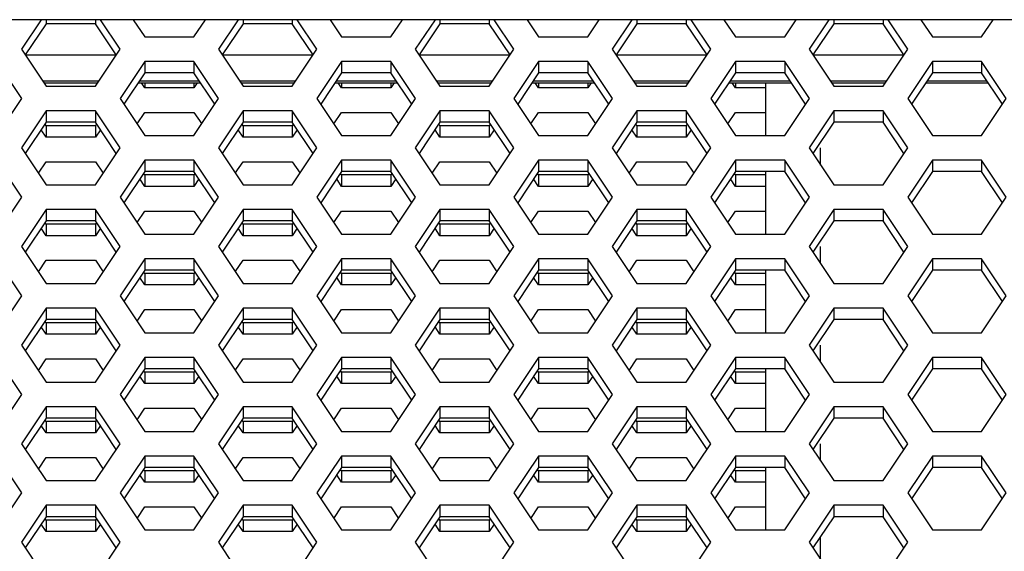
# Model space of a CAD drawing. Units: millimetres. Extents: x 5648 to 7605, y 468 to 1801.
# Drawn here: x 6709 to 6744, y 1368 to 1386 of the extents above; entities that cross this region are included whole.
import ezdxf

# ---------------------------------------------------------------- set-up
doc = ezdxf.new("R2010")
doc.units = ezdxf.units.MM
doc.header["$LTSCALE"] = 16.335
doc.layers.get('0').update_dxf_attribs({"linetype": 'CONTINUOUS'})

msp = doc.modelspace()

# ---------------------------------------------------------------- linework, layer by layer
at = {"color": 7, "linetype": 'Continuous'}
for p, q in [((6772.397, 1386.461), (6569.097, 1386.461)), ((6709.937, 1386.461), (6709.245, 1385.423)), ((6710.111, 1386.461), (6710.111, 1386.322)), ((6711.843, 1386.461), (6711.843, 1386.322)), ((6712.709, 1385.423), (6712.017, 1386.461)), ((6713.172, 1386.461), (6713.575, 1385.856)), ((6715.307, 1385.856), (6715.711, 1386.461)), ((6716.857, 1386.461), (6716.165, 1385.423)), ((6717.031, 1386.461), (6717.031, 1386.322)), ((6718.763, 1386.461), (6718.763, 1386.322)), ((6719.629, 1385.423), (6718.937, 1386.461)), ((6720.092, 1386.461), (6720.495, 1385.856)), ((6722.227, 1385.856), (6722.631, 1386.461)), ((6723.777, 1386.461), (6723.085, 1385.423)), ((6723.951, 1386.461), (6723.951, 1386.322)), ((6725.683, 1386.461), (6725.683, 1386.322)), ((6726.549, 1385.423), (6725.857, 1386.461)), ((6727.012, 1386.461), (6727.415, 1385.856)), ((6729.147, 1385.856), (6729.551, 1386.461)), ((6730.697, 1386.461), (6730.005, 1385.423)), ((6730.871, 1386.461), (6730.871, 1386.322)), ((6732.603, 1386.461), (6732.603, 1386.322)), ((6733.469, 1385.423), (6732.777, 1386.461)), ((6733.932, 1386.461), (6734.335, 1385.856)), ((6736.067, 1385.856), (6736.471, 1386.461)), ((6737.617, 1386.461), (6736.925, 1385.423)), ((6737.791, 1386.461), (6737.791, 1386.322)), ((6739.523, 1386.461), (6739.523, 1386.322)), ((6740.389, 1385.423), (6739.697, 1386.461)), ((6740.852, 1386.461), (6741.255, 1385.856)), ((6742.987, 1385.856), (6743.391, 1386.461)), ((6710.111, 1386.322), (6709.379, 1385.223)), ((6711.843, 1386.322), (6710.111, 1386.322)), ((6712.576, 1385.223), (6711.843, 1386.322)), ((6717.031, 1386.322), (6716.299, 1385.223)), ((6718.763, 1386.322), (6717.031, 1386.322)), ((6719.496, 1385.223), (6718.763, 1386.322)), ((6723.951, 1386.322), (6723.219, 1385.223)), ((6725.683, 1386.322), (6723.951, 1386.322)), ((6726.416, 1385.223), (6725.683, 1386.322)), ((6730.871, 1386.322), (6730.139, 1385.223)), ((6732.603, 1386.322), (6730.871, 1386.322)), ((6733.336, 1385.223), (6732.603, 1386.322)), ((6737.791, 1386.322), (6737.059, 1385.223)), ((6739.523, 1386.322), (6737.791, 1386.322)), ((6740.256, 1385.223), (6739.523, 1386.322)), ((6713.575, 1385.856), (6715.307, 1385.856)), ((6720.495, 1385.856), (6722.227, 1385.856)), ((6727.415, 1385.856), (6729.147, 1385.856)), ((6734.335, 1385.856), (6736.067, 1385.856)), ((6741.255, 1385.856), (6742.987, 1385.856)), ((6709.245, 1385.423), (6710.111, 1384.124)), ((6711.843, 1384.124), (6712.709, 1385.423)), ((6716.165, 1385.423), (6717.031, 1384.124)), ((6718.763, 1384.124), (6719.629, 1385.423)), ((6723.085, 1385.423), (6723.951, 1384.124)), ((6725.683, 1384.124), (6726.549, 1385.423)), ((6730.005, 1385.423), (6730.871, 1384.124)), ((6732.603, 1384.124), (6733.469, 1385.423)), ((6736.925, 1385.423), (6737.791, 1384.124)), ((6739.523, 1384.124), (6740.389, 1385.423)), ((6712.568, 1385.211), (6709.386, 1385.211)), ((6719.488, 1385.211), (6716.306, 1385.211)), ((6726.408, 1385.211), (6723.226, 1385.211)), ((6733.328, 1385.211), (6730.146, 1385.211)), ((6740.248, 1385.211), (6737.066, 1385.211)), ((6709.253, 1383.691), (6708.387, 1384.99)), ((6713.575, 1384.99), (6712.709, 1383.691)), ((6715.307, 1384.99), (6713.575, 1384.99)), ((6713.575, 1384.99), (6713.575, 1384.59)), ((6715.307, 1384.99), (6715.307, 1384.59)), ((6716.173, 1383.691), (6715.307, 1384.99)), ((6720.495, 1384.99), (6719.629, 1383.691)), ((6722.227, 1384.99), (6720.495, 1384.99)), ((6720.495, 1384.99), (6720.495, 1384.59)), ((6722.227, 1384.99), (6722.227, 1384.59)), ((6723.093, 1383.691), (6722.227, 1384.99)), ((6727.415, 1384.99), (6726.549, 1383.691)), ((6729.147, 1384.99), (6727.415, 1384.99)), ((6727.415, 1384.99), (6727.415, 1384.59)), ((6729.147, 1384.99), (6729.147, 1384.59)), ((6730.013, 1383.691), (6729.147, 1384.99)), ((6734.335, 1384.99), (6733.469, 1383.691)), ((6736.067, 1384.99), (6734.335, 1384.99)), ((6734.335, 1384.99), (6734.335, 1384.59)), ((6736.067, 1384.99), (6736.067, 1384.59)), ((6736.933, 1383.691), (6736.067, 1384.99)), ((6741.255, 1384.99), (6740.389, 1383.691)), ((6742.987, 1384.99), (6741.255, 1384.99)), ((6741.255, 1384.99), (6741.255, 1384.59)), ((6742.987, 1384.99), (6742.987, 1384.59)), ((6743.853, 1383.691), (6742.987, 1384.99)), ((6713.575, 1384.59), (6712.843, 1383.491)), ((6715.307, 1384.59), (6713.575, 1384.59)), ((6716.04, 1383.491), (6715.307, 1384.59)), ((6720.495, 1384.59), (6719.763, 1383.491)), ((6722.227, 1384.59), (6720.495, 1384.59)), ((6722.96, 1383.491), (6722.227, 1384.59)), ((6727.415, 1384.59), (6726.683, 1383.491)), ((6729.147, 1384.59), (6727.415, 1384.59)), ((6729.88, 1383.491), (6729.147, 1384.59)), ((6734.335, 1384.59), (6733.603, 1383.491)), ((6736.067, 1384.59), (6734.335, 1384.59)), ((6736.8, 1383.491), (6736.067, 1384.59)), ((6741.255, 1384.59), (6740.523, 1383.491)), ((6742.987, 1384.59), (6741.255, 1384.59)), ((6743.72, 1383.491), (6742.987, 1384.59)), ((6709.986, 1384.311), (6711.968, 1384.311)), ((6710.031, 1384.244), (6711.924, 1384.244)), ((6710.111, 1384.124), (6711.843, 1384.124)), ((6713.345, 1384.244), (6715.538, 1384.244)), ((6713.39, 1384.311), (6715.493, 1384.311)), ((6713.575, 1384.071), (6713.459, 1384.244)), ((6713.575, 1384.244), (6713.575, 1384.071)), ((6715.307, 1384.071), (6713.575, 1384.071)), ((6715.423, 1384.244), (6715.307, 1384.071)), ((6715.307, 1384.244), (6715.307, 1384.071)), ((6716.906, 1384.311), (6718.888, 1384.311)), ((6716.951, 1384.244), (6718.844, 1384.244)), ((6717.031, 1384.124), (6718.763, 1384.124)), ((6720.265, 1384.244), (6722.458, 1384.244)), ((6720.31, 1384.311), (6722.413, 1384.311)), ((6720.495, 1384.071), (6720.379, 1384.244)), ((6720.495, 1384.244), (6720.495, 1384.071)), ((6722.227, 1384.071), (6720.495, 1384.071)), ((6722.343, 1384.244), (6722.227, 1384.071)), ((6722.227, 1384.244), (6722.227, 1384.071)), ((6723.826, 1384.311), (6725.808, 1384.311)), ((6723.871, 1384.244), (6725.764, 1384.244)), ((6723.951, 1384.124), (6725.683, 1384.124)), ((6727.185, 1384.244), (6729.378, 1384.244)), ((6727.23, 1384.311), (6729.333, 1384.311)), ((6727.415, 1384.071), (6727.299, 1384.244)), ((6727.415, 1384.244), (6727.415, 1384.071)), ((6729.147, 1384.071), (6727.415, 1384.071)), ((6729.263, 1384.244), (6729.147, 1384.071)), ((6729.147, 1384.244), (6729.147, 1384.071)), ((6730.746, 1384.311), (6732.728, 1384.311)), ((6730.791, 1384.244), (6732.684, 1384.244)), ((6730.871, 1384.124), (6732.603, 1384.124)), ((6734.105, 1384.244), (6736.298, 1384.244)), ((6734.15, 1384.311), (6736.253, 1384.311)), ((6734.335, 1384.071), (6734.219, 1384.244)), ((6734.335, 1384.244), (6734.335, 1384.071)), ((6735.397, 1384.071), (6734.335, 1384.071)), ((6735.397, 1382.392), (6735.397, 1384.244)), ((6737.666, 1384.311), (6739.648, 1384.311)), ((6737.711, 1384.244), (6739.604, 1384.244)), ((6737.791, 1384.124), (6739.523, 1384.124)), ((6741.025, 1384.244), (6743.218, 1384.244)), ((6741.07, 1384.311), (6743.173, 1384.311)), ((6708.387, 1382.392), (6709.253, 1383.691)), ((6712.709, 1383.691), (6713.575, 1382.392)), ((6715.307, 1382.392), (6716.173, 1383.691)), ((6719.629, 1383.691), (6720.495, 1382.392)), ((6722.227, 1382.392), (6723.093, 1383.691)), ((6726.549, 1383.691), (6727.415, 1382.392)), ((6729.147, 1382.392), (6730.013, 1383.691)), ((6733.469, 1383.691), (6734.335, 1382.392)), ((6736.067, 1382.392), (6736.933, 1383.691)), ((6740.389, 1383.691), (6741.255, 1382.392)), ((6742.987, 1382.392), (6743.853, 1383.691)), ((6710.111, 1383.258), (6709.245, 1381.959)), ((6711.843, 1383.258), (6710.111, 1383.258)), ((6710.111, 1383.258), (6710.111, 1382.858)), ((6711.843, 1383.258), (6711.843, 1382.858)), ((6712.709, 1381.959), (6711.843, 1383.258)), ((6713.305, 1382.798), (6713.575, 1383.205)), ((6713.575, 1383.205), (6715.307, 1383.205)), ((6715.307, 1383.205), (6715.578, 1382.798)), ((6717.031, 1383.258), (6716.165, 1381.959)), ((6718.763, 1383.258), (6717.031, 1383.258)), ((6717.031, 1383.258), (6717.031, 1382.858)), ((6718.763, 1383.258), (6718.763, 1382.858)), ((6719.629, 1381.959), (6718.763, 1383.258)), ((6720.225, 1382.798), (6720.495, 1383.205)), ((6720.495, 1383.205), (6722.227, 1383.205)), ((6722.227, 1383.205), (6722.498, 1382.798)), ((6723.951, 1383.258), (6723.085, 1381.959)), ((6725.683, 1383.258), (6723.951, 1383.258)), ((6723.951, 1383.258), (6723.951, 1382.858)), ((6725.683, 1383.258), (6725.683, 1382.858)), ((6726.549, 1381.959), (6725.683, 1383.258)), ((6727.145, 1382.798), (6727.415, 1383.205)), ((6727.415, 1383.205), (6729.147, 1383.205)), ((6729.147, 1383.205), (6729.418, 1382.798)), ((6730.871, 1383.258), (6730.005, 1381.959)), ((6732.603, 1383.258), (6730.871, 1383.258)), ((6730.871, 1383.258), (6730.871, 1382.858)), ((6732.603, 1383.258), (6732.603, 1382.858)), ((6733.469, 1381.959), (6732.603, 1383.258)), ((6734.065, 1382.798), (6734.335, 1383.205)), ((6734.335, 1383.205), (6735.397, 1383.205)), ((6737.791, 1383.258), (6736.925, 1381.959)), ((6739.523, 1383.258), (6737.791, 1383.258)), ((6737.791, 1383.258), (6737.791, 1382.858)), ((6739.523, 1383.258), (6739.523, 1382.858)), ((6740.389, 1381.959), (6739.523, 1383.258)), ((6710.111, 1382.858), (6709.379, 1381.759)), ((6710.111, 1382.738), (6710.071, 1382.798)), ((6711.843, 1382.858), (6710.111, 1382.858)), ((6711.843, 1382.738), (6710.111, 1382.738)), ((6710.111, 1382.738), (6710.111, 1382.338)), ((6712.576, 1381.759), (6711.843, 1382.858)), ((6711.883, 1382.798), (6711.843, 1382.738)), ((6711.843, 1382.738), (6711.843, 1382.338)), ((6717.031, 1382.858), (6716.299, 1381.759)), ((6717.031, 1382.738), (6716.991, 1382.798)), ((6718.763, 1382.858), (6717.031, 1382.858)), ((6718.763, 1382.738), (6717.031, 1382.738)), ((6717.031, 1382.738), (6717.031, 1382.338)), ((6719.496, 1381.759), (6718.763, 1382.858)), ((6718.803, 1382.798), (6718.763, 1382.738)), ((6718.763, 1382.738), (6718.763, 1382.338)), ((6723.951, 1382.858), (6723.219, 1381.759)), ((6723.951, 1382.738), (6723.911, 1382.798)), ((6725.683, 1382.858), (6723.951, 1382.858)), ((6725.683, 1382.738), (6723.951, 1382.738)), ((6723.951, 1382.738), (6723.951, 1382.338)), ((6726.416, 1381.759), (6725.683, 1382.858)), ((6725.723, 1382.798), (6725.683, 1382.738)), ((6725.683, 1382.738), (6725.683, 1382.338)), ((6730.871, 1382.858), (6730.139, 1381.759)), ((6730.871, 1382.738), (6730.831, 1382.798)), ((6732.603, 1382.858), (6730.871, 1382.858)), ((6732.603, 1382.738), (6730.871, 1382.738)), ((6730.871, 1382.738), (6730.871, 1382.338)), ((6733.336, 1381.759), (6732.603, 1382.858)), ((6732.643, 1382.798), (6732.603, 1382.738)), ((6732.603, 1382.738), (6732.603, 1382.338)), ((6737.791, 1382.858), (6737.059, 1381.759)), ((6739.523, 1382.858), (6737.791, 1382.858)), ((6740.256, 1381.759), (6739.523, 1382.858)), ((6710.111, 1382.338), (6709.938, 1382.598)), ((6711.843, 1382.338), (6710.111, 1382.338)), ((6712.017, 1382.598), (6711.843, 1382.338)), ((6713.575, 1382.392), (6715.307, 1382.392)), ((6717.031, 1382.338), (6716.858, 1382.598)), ((6718.763, 1382.338), (6717.031, 1382.338)), ((6718.937, 1382.598), (6718.763, 1382.338)), ((6720.495, 1382.392), (6722.227, 1382.392)), ((6723.951, 1382.338), (6723.778, 1382.598)), ((6725.683, 1382.338), (6723.951, 1382.338)), ((6725.857, 1382.598), (6725.683, 1382.338)), ((6727.415, 1382.392), (6729.147, 1382.392)), ((6730.871, 1382.338), (6730.698, 1382.598)), ((6732.603, 1382.338), (6730.871, 1382.338)), ((6732.777, 1382.598), (6732.603, 1382.338)), ((6734.335, 1382.392), (6736.067, 1382.392)), ((6741.255, 1382.392), (6742.987, 1382.392)), ((6709.245, 1381.959), (6710.111, 1380.66)), ((6711.843, 1380.66), (6712.709, 1381.959)), ((6716.165, 1381.959), (6717.031, 1380.66)), ((6718.763, 1380.66), (6719.629, 1381.959)), ((6723.085, 1381.959), (6723.951, 1380.66)), ((6725.683, 1380.66), (6726.549, 1381.959)), ((6730.005, 1381.959), (6730.871, 1380.66)), ((6732.603, 1380.66), (6733.469, 1381.959)), ((6736.925, 1381.959), (6737.791, 1380.66)), ((6737.328, 1381.356), (6737.328, 1381.959)), ((6739.523, 1380.66), (6740.389, 1381.959)), ((6709.253, 1380.227), (6708.387, 1381.526)), ((6709.84, 1381.066), (6710.111, 1381.472)), ((6710.111, 1381.472), (6711.843, 1381.472)), ((6711.843, 1381.472), (6712.114, 1381.066)), ((6713.575, 1381.526), (6712.709, 1380.227)), ((6715.307, 1381.526), (6713.575, 1381.526)), ((6713.575, 1381.526), (6713.575, 1381.126)), ((6715.307, 1381.526), (6715.307, 1381.126)), ((6716.173, 1380.227), (6715.307, 1381.526)), ((6716.76, 1381.066), (6717.031, 1381.472)), ((6717.031, 1381.472), (6718.763, 1381.472)), ((6718.763, 1381.472), (6719.034, 1381.066)), ((6720.495, 1381.526), (6719.629, 1380.227)), ((6722.227, 1381.526), (6720.495, 1381.526)), ((6720.495, 1381.526), (6720.495, 1381.126)), ((6722.227, 1381.526), (6722.227, 1381.126)), ((6723.093, 1380.227), (6722.227, 1381.526)), ((6723.68, 1381.066), (6723.951, 1381.472)), ((6723.951, 1381.472), (6725.683, 1381.472)), ((6725.683, 1381.472), (6725.954, 1381.066)), ((6727.415, 1381.526), (6726.549, 1380.227)), ((6729.147, 1381.526), (6727.415, 1381.526)), ((6727.415, 1381.526), (6727.415, 1381.126)), ((6729.147, 1381.526), (6729.147, 1381.126)), ((6730.013, 1380.227), (6729.147, 1381.526)), ((6730.6, 1381.066), (6730.871, 1381.472)), ((6730.871, 1381.472), (6732.603, 1381.472)), ((6732.603, 1381.472), (6732.874, 1381.066)), ((6734.335, 1381.526), (6733.469, 1380.227)), ((6736.067, 1381.526), (6734.335, 1381.526)), ((6734.335, 1381.526), (6734.335, 1381.126)), ((6736.067, 1381.526), (6736.067, 1381.126)), ((6736.933, 1380.227), (6736.067, 1381.526)), ((6741.255, 1381.526), (6740.389, 1380.227)), ((6742.987, 1381.526), (6741.255, 1381.526)), ((6741.255, 1381.526), (6741.255, 1381.126)), ((6742.987, 1381.526), (6742.987, 1381.126)), ((6743.853, 1380.227), (6742.987, 1381.526)), ((6713.575, 1381.126), (6712.843, 1380.027)), ((6713.575, 1381.006), (6713.536, 1381.066)), ((6715.307, 1381.126), (6713.575, 1381.126)), ((6715.307, 1381.006), (6713.575, 1381.006)), ((6713.575, 1381.006), (6713.575, 1380.606)), ((6716.04, 1380.027), (6715.307, 1381.126)), ((6715.347, 1381.066), (6715.307, 1381.006)), ((6715.307, 1381.006), (6715.307, 1380.606)), ((6720.495, 1381.126), (6719.763, 1380.027)), ((6720.495, 1381.006), (6720.456, 1381.066)), ((6722.227, 1381.126), (6720.495, 1381.126)), ((6722.227, 1381.006), (6720.495, 1381.006)), ((6720.495, 1381.006), (6720.495, 1380.606)), ((6722.96, 1380.027), (6722.227, 1381.126)), ((6722.267, 1381.066), (6722.227, 1381.006)), ((6722.227, 1381.006), (6722.227, 1380.606)), ((6727.415, 1381.126), (6726.683, 1380.027)), ((6727.415, 1381.006), (6727.376, 1381.066)), ((6729.147, 1381.126), (6727.415, 1381.126)), ((6729.147, 1381.006), (6727.415, 1381.006)), ((6727.415, 1381.006), (6727.415, 1380.606)), ((6729.88, 1380.027), (6729.147, 1381.126)), ((6729.187, 1381.066), (6729.147, 1381.006)), ((6729.147, 1381.006), (6729.147, 1380.606)), ((6734.335, 1381.126), (6733.603, 1380.027)), ((6734.335, 1381.006), (6734.296, 1381.066)), ((6736.067, 1381.126), (6734.335, 1381.126)), ((6735.397, 1381.006), (6734.335, 1381.006)), ((6734.335, 1381.006), (6734.335, 1380.606)), ((6735.397, 1378.928), (6735.397, 1381.126)), ((6736.8, 1380.027), (6736.067, 1381.126)), ((6741.255, 1381.126), (6740.523, 1380.027)), ((6742.987, 1381.126), (6741.255, 1381.126)), ((6743.72, 1380.027), (6742.987, 1381.126)), ((6710.111, 1380.66), (6711.843, 1380.66)), ((6713.575, 1380.606), (6713.402, 1380.866)), ((6715.307, 1380.606), (6713.575, 1380.606)), ((6715.481, 1380.866), (6715.307, 1380.606)), ((6717.031, 1380.66), (6718.763, 1380.66)), ((6720.495, 1380.606), (6720.322, 1380.866)), ((6722.227, 1380.606), (6720.495, 1380.606)), ((6722.401, 1380.866), (6722.227, 1380.606)), ((6723.951, 1380.66), (6725.683, 1380.66)), ((6727.415, 1380.606), (6727.242, 1380.866)), ((6729.147, 1380.606), (6727.415, 1380.606)), ((6729.321, 1380.866), (6729.147, 1380.606)), ((6730.871, 1380.66), (6732.603, 1380.66)), ((6734.335, 1380.606), (6734.162, 1380.866)), ((6735.397, 1380.606), (6734.335, 1380.606)), ((6737.791, 1380.66), (6739.523, 1380.66)), ((6708.387, 1378.928), (6709.253, 1380.227)), ((6712.709, 1380.227), (6713.575, 1378.928)), ((6715.307, 1378.928), (6716.173, 1380.227)), ((6719.629, 1380.227), (6720.495, 1378.928)), ((6722.227, 1378.928), (6723.093, 1380.227)), ((6726.549, 1380.227), (6727.415, 1378.928)), ((6729.147, 1378.928), (6730.013, 1380.227)), ((6733.469, 1380.227), (6734.335, 1378.928)), ((6736.067, 1378.928), (6736.933, 1380.227)), ((6740.389, 1380.227), (6741.255, 1378.928)), ((6742.987, 1378.928), (6743.853, 1380.227)), ((6710.111, 1379.794), (6709.245, 1378.495)), ((6711.843, 1379.794), (6710.111, 1379.794)), ((6710.111, 1379.794), (6710.111, 1379.394)), ((6711.843, 1379.794), (6711.843, 1379.394)), ((6712.709, 1378.495), (6711.843, 1379.794)), ((6713.305, 1379.334), (6713.575, 1379.74)), ((6713.575, 1379.74), (6715.307, 1379.74)), ((6715.307, 1379.74), (6715.578, 1379.334)), ((6717.031, 1379.794), (6716.165, 1378.495)), ((6718.763, 1379.794), (6717.031, 1379.794)), ((6717.031, 1379.794), (6717.031, 1379.394)), ((6718.763, 1379.794), (6718.763, 1379.394)), ((6719.629, 1378.495), (6718.763, 1379.794)), ((6720.225, 1379.334), (6720.495, 1379.74)), ((6720.495, 1379.74), (6722.227, 1379.74)), ((6722.227, 1379.74), (6722.498, 1379.334)), ((6723.951, 1379.794), (6723.085, 1378.495)), ((6725.683, 1379.794), (6723.951, 1379.794)), ((6723.951, 1379.794), (6723.951, 1379.394)), ((6725.683, 1379.794), (6725.683, 1379.394)), ((6726.549, 1378.495), (6725.683, 1379.794)), ((6727.145, 1379.334), (6727.415, 1379.74)), ((6727.415, 1379.74), (6729.147, 1379.74)), ((6729.147, 1379.74), (6729.418, 1379.334)), ((6730.871, 1379.794), (6730.005, 1378.495)), ((6732.603, 1379.794), (6730.871, 1379.794)), ((6730.871, 1379.794), (6730.871, 1379.394)), ((6732.603, 1379.794), (6732.603, 1379.394)), ((6733.469, 1378.495), (6732.603, 1379.794)), ((6734.065, 1379.334), (6734.335, 1379.74)), ((6734.335, 1379.74), (6735.397, 1379.74)), ((6737.791, 1379.794), (6736.925, 1378.495)), ((6739.523, 1379.794), (6737.791, 1379.794)), ((6737.791, 1379.794), (6737.791, 1379.394)), ((6739.523, 1379.794), (6739.523, 1379.394)), ((6740.389, 1378.495), (6739.523, 1379.794)), ((6710.111, 1379.394), (6709.379, 1378.295)), ((6710.111, 1379.274), (6710.071, 1379.334)), ((6711.843, 1379.394), (6710.111, 1379.394)), ((6711.843, 1379.274), (6710.111, 1379.274)), ((6710.111, 1379.274), (6710.111, 1378.874)), ((6712.576, 1378.295), (6711.843, 1379.394)), ((6711.883, 1379.334), (6711.843, 1379.274)), ((6711.843, 1379.274), (6711.843, 1378.874)), ((6717.031, 1379.394), (6716.299, 1378.295)), ((6717.031, 1379.274), (6716.991, 1379.334)), ((6718.763, 1379.394), (6717.031, 1379.394)), ((6718.763, 1379.274), (6717.031, 1379.274)), ((6717.031, 1379.274), (6717.031, 1378.874)), ((6719.496, 1378.295), (6718.763, 1379.394)), ((6718.803, 1379.334), (6718.763, 1379.274)), ((6718.763, 1379.274), (6718.763, 1378.874)), ((6723.951, 1379.394), (6723.219, 1378.295)), ((6723.951, 1379.274), (6723.911, 1379.334)), ((6725.683, 1379.394), (6723.951, 1379.394)), ((6725.683, 1379.274), (6723.951, 1379.274)), ((6723.951, 1379.274), (6723.951, 1378.874)), ((6726.416, 1378.295), (6725.683, 1379.394)), ((6725.723, 1379.334), (6725.683, 1379.274)), ((6725.683, 1379.274), (6725.683, 1378.874)), ((6730.871, 1379.394), (6730.139, 1378.295)), ((6730.871, 1379.274), (6730.831, 1379.334)), ((6732.603, 1379.394), (6730.871, 1379.394)), ((6732.603, 1379.274), (6730.871, 1379.274)), ((6730.871, 1379.274), (6730.871, 1378.874)), ((6733.336, 1378.295), (6732.603, 1379.394)), ((6732.643, 1379.334), (6732.603, 1379.274)), ((6732.603, 1379.274), (6732.603, 1378.874)), ((6737.791, 1379.394), (6737.059, 1378.295)), ((6739.523, 1379.394), (6737.791, 1379.394)), ((6740.256, 1378.295), (6739.523, 1379.394)), ((6710.111, 1378.874), (6709.938, 1379.134)), ((6711.843, 1378.874), (6710.111, 1378.874)), ((6712.017, 1379.134), (6711.843, 1378.874)), ((6713.575, 1378.928), (6715.307, 1378.928)), ((6717.031, 1378.874), (6716.858, 1379.134)), ((6718.763, 1378.874), (6717.031, 1378.874)), ((6718.937, 1379.134), (6718.763, 1378.874)), ((6720.495, 1378.928), (6722.227, 1378.928)), ((6723.951, 1378.874), (6723.778, 1379.134)), ((6725.683, 1378.874), (6723.951, 1378.874)), ((6725.857, 1379.134), (6725.683, 1378.874)), ((6727.415, 1378.928), (6729.147, 1378.928)), ((6730.871, 1378.874), (6730.698, 1379.134)), ((6732.603, 1378.874), (6730.871, 1378.874)), ((6732.777, 1379.134), (6732.603, 1378.874)), ((6734.335, 1378.928), (6736.067, 1378.928)), ((6741.255, 1378.928), (6742.987, 1378.928)), ((6709.245, 1378.495), (6710.111, 1377.196)), ((6711.843, 1377.196), (6712.709, 1378.495)), ((6716.165, 1378.495), (6717.031, 1377.196)), ((6718.763, 1377.196), (6719.629, 1378.495)), ((6723.085, 1378.495), (6723.951, 1377.196)), ((6725.683, 1377.196), (6726.549, 1378.495)), ((6730.005, 1378.495), (6730.871, 1377.196)), ((6732.603, 1377.196), (6733.469, 1378.495)), ((6736.925, 1378.495), (6737.791, 1377.196)), ((6737.328, 1377.892), (6737.328, 1378.495)), ((6739.523, 1377.196), (6740.389, 1378.495)), ((6709.253, 1376.763), (6708.387, 1378.062)), ((6709.84, 1377.602), (6710.111, 1378.008)), ((6710.111, 1378.008), (6711.843, 1378.008)), ((6711.843, 1378.008), (6712.114, 1377.602)), ((6713.575, 1378.062), (6712.709, 1376.763)), ((6715.307, 1378.062), (6713.575, 1378.062)), ((6713.575, 1378.062), (6713.575, 1377.662)), ((6715.307, 1378.062), (6715.307, 1377.662)), ((6716.173, 1376.763), (6715.307, 1378.062)), ((6716.76, 1377.602), (6717.031, 1378.008)), ((6717.031, 1378.008), (6718.763, 1378.008)), ((6718.763, 1378.008), (6719.034, 1377.602)), ((6720.495, 1378.062), (6719.629, 1376.763)), ((6722.227, 1378.062), (6720.495, 1378.062)), ((6720.495, 1378.062), (6720.495, 1377.662)), ((6722.227, 1378.062), (6722.227, 1377.662)), ((6723.093, 1376.763), (6722.227, 1378.062)), ((6723.68, 1377.602), (6723.951, 1378.008)), ((6723.951, 1378.008), (6725.683, 1378.008)), ((6725.683, 1378.008), (6725.954, 1377.602)), ((6727.415, 1378.062), (6726.549, 1376.763)), ((6729.147, 1378.062), (6727.415, 1378.062)), ((6727.415, 1378.062), (6727.415, 1377.662)), ((6729.147, 1378.062), (6729.147, 1377.662)), ((6730.013, 1376.763), (6729.147, 1378.062)), ((6730.6, 1377.602), (6730.871, 1378.008)), ((6730.871, 1378.008), (6732.603, 1378.008)), ((6732.603, 1378.008), (6732.874, 1377.602)), ((6734.335, 1378.062), (6733.469, 1376.763)), ((6736.067, 1378.062), (6734.335, 1378.062)), ((6734.335, 1378.062), (6734.335, 1377.662)), ((6736.067, 1378.062), (6736.067, 1377.662)), ((6736.933, 1376.763), (6736.067, 1378.062)), ((6741.255, 1378.062), (6740.389, 1376.763)), ((6742.987, 1378.062), (6741.255, 1378.062)), ((6741.255, 1378.062), (6741.255, 1377.662)), ((6742.987, 1378.062), (6742.987, 1377.662)), ((6743.853, 1376.763), (6742.987, 1378.062)), ((6713.575, 1377.662), (6712.843, 1376.563)), ((6713.575, 1377.542), (6713.536, 1377.602)), ((6715.307, 1377.662), (6713.575, 1377.662)), ((6715.307, 1377.542), (6713.575, 1377.542)), ((6713.575, 1377.542), (6713.575, 1377.142)), ((6716.04, 1376.563), (6715.307, 1377.662)), ((6715.347, 1377.602), (6715.307, 1377.542)), ((6715.307, 1377.542), (6715.307, 1377.142)), ((6720.495, 1377.662), (6719.763, 1376.563)), ((6720.495, 1377.542), (6720.456, 1377.602)), ((6722.227, 1377.662), (6720.495, 1377.662)), ((6722.227, 1377.542), (6720.495, 1377.542)), ((6720.495, 1377.542), (6720.495, 1377.142)), ((6722.96, 1376.563), (6722.227, 1377.662)), ((6722.267, 1377.602), (6722.227, 1377.542)), ((6722.227, 1377.542), (6722.227, 1377.142)), ((6727.415, 1377.662), (6726.683, 1376.563)), ((6727.415, 1377.542), (6727.376, 1377.602)), ((6729.147, 1377.662), (6727.415, 1377.662)), ((6729.147, 1377.542), (6727.415, 1377.542)), ((6727.415, 1377.542), (6727.415, 1377.142)), ((6729.88, 1376.563), (6729.147, 1377.662)), ((6729.187, 1377.602), (6729.147, 1377.542)), ((6729.147, 1377.542), (6729.147, 1377.142)), ((6734.335, 1377.662), (6733.603, 1376.563)), ((6734.335, 1377.542), (6734.296, 1377.602)), ((6736.067, 1377.662), (6734.335, 1377.662)), ((6735.397, 1377.542), (6734.335, 1377.542)), ((6734.335, 1377.542), (6734.335, 1377.142)), ((6735.397, 1375.464), (6735.397, 1377.662)), ((6736.8, 1376.563), (6736.067, 1377.662)), ((6741.255, 1377.662), (6740.523, 1376.563)), ((6742.987, 1377.662), (6741.255, 1377.662)), ((6743.72, 1376.563), (6742.987, 1377.662)), ((6710.111, 1377.196), (6711.843, 1377.196)), ((6713.575, 1377.142), (6713.402, 1377.402)), ((6715.307, 1377.142), (6713.575, 1377.142)), ((6715.481, 1377.402), (6715.307, 1377.142)), ((6717.031, 1377.196), (6718.763, 1377.196)), ((6720.495, 1377.142), (6720.322, 1377.402)), ((6722.227, 1377.142), (6720.495, 1377.142)), ((6722.401, 1377.402), (6722.227, 1377.142)), ((6723.951, 1377.196), (6725.683, 1377.196)), ((6727.415, 1377.142), (6727.242, 1377.402)), ((6729.147, 1377.142), (6727.415, 1377.142)), ((6729.321, 1377.402), (6729.147, 1377.142)), ((6730.871, 1377.196), (6732.603, 1377.196)), ((6734.335, 1377.142), (6734.162, 1377.402)), ((6735.397, 1377.142), (6734.335, 1377.142)), ((6737.791, 1377.196), (6739.523, 1377.196)), ((6708.387, 1375.464), (6709.253, 1376.763)), ((6712.709, 1376.763), (6713.575, 1375.464)), ((6715.307, 1375.464), (6716.173, 1376.763)), ((6719.629, 1376.763), (6720.495, 1375.464)), ((6722.227, 1375.464), (6723.093, 1376.763)), ((6726.549, 1376.763), (6727.415, 1375.464)), ((6729.147, 1375.464), (6730.013, 1376.763)), ((6733.469, 1376.763), (6734.335, 1375.464)), ((6736.067, 1375.464), (6736.933, 1376.763)), ((6740.389, 1376.763), (6741.255, 1375.464)), ((6742.987, 1375.464), (6743.853, 1376.763)), ((6710.111, 1376.33), (6709.245, 1375.031)), ((6711.843, 1376.33), (6710.111, 1376.33)), ((6710.111, 1376.33), (6710.111, 1375.93)), ((6711.843, 1376.33), (6711.843, 1375.93)), ((6712.709, 1375.031), (6711.843, 1376.33)), ((6713.305, 1375.87), (6713.575, 1376.276)), ((6713.575, 1376.276), (6715.307, 1376.276)), ((6715.307, 1376.276), (6715.578, 1375.87)), ((6717.031, 1376.33), (6716.165, 1375.031)), ((6718.763, 1376.33), (6717.031, 1376.33)), ((6717.031, 1376.33), (6717.031, 1375.93)), ((6718.763, 1376.33), (6718.763, 1375.93)), ((6719.629, 1375.031), (6718.763, 1376.33)), ((6720.225, 1375.87), (6720.495, 1376.276)), ((6720.495, 1376.276), (6722.227, 1376.276)), ((6722.227, 1376.276), (6722.498, 1375.87)), ((6723.951, 1376.33), (6723.085, 1375.031)), ((6725.683, 1376.33), (6723.951, 1376.33)), ((6723.951, 1376.33), (6723.951, 1375.93)), ((6725.683, 1376.33), (6725.683, 1375.93)), ((6726.549, 1375.031), (6725.683, 1376.33)), ((6727.145, 1375.87), (6727.415, 1376.276)), ((6727.415, 1376.276), (6729.147, 1376.276)), ((6729.147, 1376.276), (6729.418, 1375.87)), ((6730.871, 1376.33), (6730.005, 1375.031)), ((6732.603, 1376.33), (6730.871, 1376.33)), ((6730.871, 1376.33), (6730.871, 1375.93)), ((6732.603, 1376.33), (6732.603, 1375.93)), ((6733.469, 1375.031), (6732.603, 1376.33)), ((6734.065, 1375.87), (6734.335, 1376.276)), ((6734.335, 1376.276), (6735.397, 1376.276)), ((6737.791, 1376.33), (6736.925, 1375.031)), ((6739.523, 1376.33), (6737.791, 1376.33)), ((6737.791, 1376.33), (6737.791, 1375.93)), ((6739.523, 1376.33), (6739.523, 1375.93)), ((6740.389, 1375.031), (6739.523, 1376.33)), ((6710.111, 1375.93), (6709.379, 1374.831)), ((6710.111, 1375.81), (6710.071, 1375.87)), ((6711.843, 1375.93), (6710.111, 1375.93)), ((6711.843, 1375.81), (6710.111, 1375.81)), ((6710.111, 1375.81), (6710.111, 1375.41)), ((6712.576, 1374.831), (6711.843, 1375.93)), ((6711.883, 1375.87), (6711.843, 1375.81)), ((6711.843, 1375.81), (6711.843, 1375.41)), ((6717.031, 1375.93), (6716.299, 1374.831)), ((6717.031, 1375.81), (6716.991, 1375.87)), ((6718.763, 1375.93), (6717.031, 1375.93)), ((6718.763, 1375.81), (6717.031, 1375.81)), ((6717.031, 1375.81), (6717.031, 1375.41)), ((6719.496, 1374.831), (6718.763, 1375.93)), ((6718.803, 1375.87), (6718.763, 1375.81)), ((6718.763, 1375.81), (6718.763, 1375.41)), ((6723.951, 1375.93), (6723.219, 1374.831)), ((6723.951, 1375.81), (6723.911, 1375.87)), ((6725.683, 1375.93), (6723.951, 1375.93)), ((6725.683, 1375.81), (6723.951, 1375.81)), ((6723.951, 1375.81), (6723.951, 1375.41)), ((6726.416, 1374.831), (6725.683, 1375.93)), ((6725.723, 1375.87), (6725.683, 1375.81)), ((6725.683, 1375.81), (6725.683, 1375.41)), ((6730.871, 1375.93), (6730.139, 1374.831)), ((6730.871, 1375.81), (6730.831, 1375.87)), ((6732.603, 1375.93), (6730.871, 1375.93)), ((6732.603, 1375.81), (6730.871, 1375.81)), ((6730.871, 1375.81), (6730.871, 1375.41)), ((6733.336, 1374.831), (6732.603, 1375.93)), ((6732.643, 1375.87), (6732.603, 1375.81)), ((6732.603, 1375.81), (6732.603, 1375.41)), ((6737.791, 1375.93), (6737.059, 1374.831)), ((6739.523, 1375.93), (6737.791, 1375.93)), ((6740.256, 1374.831), (6739.523, 1375.93)), ((6710.111, 1375.41), (6709.938, 1375.67)), ((6711.843, 1375.41), (6710.111, 1375.41)), ((6712.017, 1375.67), (6711.843, 1375.41)), ((6713.575, 1375.464), (6715.307, 1375.464)), ((6717.031, 1375.41), (6716.858, 1375.67)), ((6718.763, 1375.41), (6717.031, 1375.41)), ((6718.937, 1375.67), (6718.763, 1375.41)), ((6720.495, 1375.464), (6722.227, 1375.464)), ((6723.951, 1375.41), (6723.778, 1375.67)), ((6725.683, 1375.41), (6723.951, 1375.41)), ((6725.857, 1375.67), (6725.683, 1375.41)), ((6727.415, 1375.464), (6729.147, 1375.464)), ((6730.871, 1375.41), (6730.698, 1375.67)), ((6732.603, 1375.41), (6730.871, 1375.41)), ((6732.777, 1375.67), (6732.603, 1375.41)), ((6734.335, 1375.464), (6736.067, 1375.464)), ((6741.255, 1375.464), (6742.987, 1375.464)), ((6709.245, 1375.031), (6710.111, 1373.732)), ((6711.843, 1373.732), (6712.709, 1375.031)), ((6716.165, 1375.031), (6717.031, 1373.732)), ((6718.763, 1373.732), (6719.629, 1375.031)), ((6723.085, 1375.031), (6723.951, 1373.732)), ((6725.683, 1373.732), (6726.549, 1375.031)), ((6730.005, 1375.031), (6730.871, 1373.732)), ((6732.603, 1373.732), (6733.469, 1375.031)), ((6736.925, 1375.031), (6737.791, 1373.732)), ((6737.328, 1374.427), (6737.328, 1375.031)), ((6739.523, 1373.732), (6740.389, 1375.031)), ((6709.253, 1373.299), (6708.387, 1374.598)), ((6709.84, 1374.138), (6710.111, 1374.544)), ((6710.111, 1374.544), (6711.843, 1374.544)), ((6711.843, 1374.544), (6712.114, 1374.138)), ((6713.575, 1374.598), (6712.709, 1373.299)), ((6715.307, 1374.598), (6713.575, 1374.598)), ((6713.575, 1374.598), (6713.575, 1374.198)), ((6715.307, 1374.598), (6715.307, 1374.198)), ((6716.173, 1373.299), (6715.307, 1374.598)), ((6716.76, 1374.138), (6717.031, 1374.544)), ((6717.031, 1374.544), (6718.763, 1374.544)), ((6718.763, 1374.544), (6719.034, 1374.138)), ((6720.495, 1374.598), (6719.629, 1373.299)), ((6722.227, 1374.598), (6720.495, 1374.598)), ((6720.495, 1374.598), (6720.495, 1374.198)), ((6722.227, 1374.598), (6722.227, 1374.198)), ((6723.093, 1373.299), (6722.227, 1374.598)), ((6723.68, 1374.138), (6723.951, 1374.544)), ((6723.951, 1374.544), (6725.683, 1374.544)), ((6725.683, 1374.544), (6725.954, 1374.138)), ((6727.415, 1374.598), (6726.549, 1373.299)), ((6729.147, 1374.598), (6727.415, 1374.598)), ((6727.415, 1374.598), (6727.415, 1374.198)), ((6729.147, 1374.598), (6729.147, 1374.198)), ((6730.013, 1373.299), (6729.147, 1374.598)), ((6730.6, 1374.138), (6730.871, 1374.544)), ((6730.871, 1374.544), (6732.603, 1374.544)), ((6732.603, 1374.544), (6732.874, 1374.138)), ((6734.335, 1374.598), (6733.469, 1373.299)), ((6736.067, 1374.598), (6734.335, 1374.598)), ((6734.335, 1374.598), (6734.335, 1374.198)), ((6736.067, 1374.598), (6736.067, 1374.198)), ((6736.933, 1373.299), (6736.067, 1374.598)), ((6741.255, 1374.598), (6740.389, 1373.299)), ((6742.987, 1374.598), (6741.255, 1374.598)), ((6741.255, 1374.598), (6741.255, 1374.198)), ((6742.987, 1374.598), (6742.987, 1374.198)), ((6743.853, 1373.299), (6742.987, 1374.598)), ((6713.575, 1374.198), (6712.843, 1373.099)), ((6713.575, 1374.078), (6713.536, 1374.138)), ((6715.307, 1374.198), (6713.575, 1374.198)), ((6715.307, 1374.078), (6713.575, 1374.078)), ((6713.575, 1374.078), (6713.575, 1373.678)), ((6716.04, 1373.099), (6715.307, 1374.198)), ((6715.347, 1374.138), (6715.307, 1374.078)), ((6715.307, 1374.078), (6715.307, 1373.678)), ((6720.495, 1374.198), (6719.763, 1373.099)), ((6720.495, 1374.078), (6720.456, 1374.138)), ((6722.227, 1374.198), (6720.495, 1374.198)), ((6722.227, 1374.078), (6720.495, 1374.078)), ((6720.495, 1374.078), (6720.495, 1373.678)), ((6722.96, 1373.099), (6722.227, 1374.198)), ((6722.267, 1374.138), (6722.227, 1374.078)), ((6722.227, 1374.078), (6722.227, 1373.678)), ((6727.415, 1374.198), (6726.683, 1373.099)), ((6727.415, 1374.078), (6727.376, 1374.138)), ((6729.147, 1374.198), (6727.415, 1374.198)), ((6729.147, 1374.078), (6727.415, 1374.078)), ((6727.415, 1374.078), (6727.415, 1373.678)), ((6729.88, 1373.099), (6729.147, 1374.198)), ((6729.187, 1374.138), (6729.147, 1374.078)), ((6729.147, 1374.078), (6729.147, 1373.678)), ((6734.335, 1374.198), (6733.603, 1373.099)), ((6734.335, 1374.078), (6734.296, 1374.138)), ((6736.067, 1374.198), (6734.335, 1374.198)), ((6735.397, 1374.078), (6734.335, 1374.078)), ((6734.335, 1374.078), (6734.335, 1373.678)), ((6735.397, 1372), (6735.397, 1374.198)), ((6736.8, 1373.099), (6736.067, 1374.198)), ((6741.255, 1374.198), (6740.523, 1373.099)), ((6742.987, 1374.198), (6741.255, 1374.198)), ((6743.72, 1373.099), (6742.987, 1374.198)), ((6710.111, 1373.732), (6711.843, 1373.732)), ((6713.575, 1373.678), (6713.402, 1373.938)), ((6715.307, 1373.678), (6713.575, 1373.678)), ((6715.481, 1373.938), (6715.307, 1373.678)), ((6717.031, 1373.732), (6718.763, 1373.732)), ((6720.495, 1373.678), (6720.322, 1373.938)), ((6722.227, 1373.678), (6720.495, 1373.678)), ((6722.401, 1373.938), (6722.227, 1373.678)), ((6723.951, 1373.732), (6725.683, 1373.732)), ((6727.415, 1373.678), (6727.242, 1373.938)), ((6729.147, 1373.678), (6727.415, 1373.678)), ((6729.321, 1373.938), (6729.147, 1373.678)), ((6730.871, 1373.732), (6732.603, 1373.732)), ((6734.335, 1373.678), (6734.162, 1373.938)), ((6735.397, 1373.678), (6734.335, 1373.678)), ((6737.791, 1373.732), (6739.523, 1373.732)), ((6708.387, 1372), (6709.253, 1373.299)), ((6712.709, 1373.299), (6713.575, 1372)), ((6715.307, 1372), (6716.173, 1373.299)), ((6719.629, 1373.299), (6720.495, 1372)), ((6722.227, 1372), (6723.093, 1373.299)), ((6726.549, 1373.299), (6727.415, 1372)), ((6729.147, 1372), (6730.013, 1373.299)), ((6733.469, 1373.299), (6734.335, 1372)), ((6736.067, 1372), (6736.933, 1373.299)), ((6740.389, 1373.299), (6741.255, 1372)), ((6742.987, 1372), (6743.853, 1373.299)), ((6710.111, 1372.866), (6709.245, 1371.567)), ((6711.843, 1372.866), (6710.111, 1372.866)), ((6710.111, 1372.866), (6710.111, 1372.466)), ((6711.843, 1372.866), (6711.843, 1372.466)), ((6712.709, 1371.567), (6711.843, 1372.866)), ((6713.305, 1372.406), (6713.575, 1372.812)), ((6713.575, 1372.812), (6715.307, 1372.812)), ((6715.307, 1372.812), (6715.578, 1372.406)), ((6717.031, 1372.866), (6716.165, 1371.567)), ((6718.763, 1372.866), (6717.031, 1372.866)), ((6717.031, 1372.866), (6717.031, 1372.466)), ((6718.763, 1372.866), (6718.763, 1372.466)), ((6719.629, 1371.567), (6718.763, 1372.866)), ((6720.225, 1372.406), (6720.495, 1372.812)), ((6720.495, 1372.812), (6722.227, 1372.812)), ((6722.227, 1372.812), (6722.498, 1372.406)), ((6723.951, 1372.866), (6723.085, 1371.567)), ((6725.683, 1372.866), (6723.951, 1372.866)), ((6723.951, 1372.866), (6723.951, 1372.466)), ((6725.683, 1372.866), (6725.683, 1372.466)), ((6726.549, 1371.567), (6725.683, 1372.866)), ((6727.145, 1372.406), (6727.415, 1372.812)), ((6727.415, 1372.812), (6729.147, 1372.812)), ((6729.147, 1372.812), (6729.418, 1372.406)), ((6730.871, 1372.866), (6730.005, 1371.567)), ((6732.603, 1372.866), (6730.871, 1372.866)), ((6730.871, 1372.866), (6730.871, 1372.466)), ((6732.603, 1372.866), (6732.603, 1372.466)), ((6733.469, 1371.567), (6732.603, 1372.866)), ((6734.065, 1372.406), (6734.335, 1372.812)), ((6734.335, 1372.812), (6735.397, 1372.812)), ((6737.791, 1372.866), (6736.925, 1371.567)), ((6739.523, 1372.866), (6737.791, 1372.866)), ((6737.791, 1372.866), (6737.791, 1372.466)), ((6739.523, 1372.866), (6739.523, 1372.466)), ((6740.389, 1371.567), (6739.523, 1372.866)), ((6710.111, 1372.466), (6709.379, 1371.367)), ((6710.111, 1372.346), (6710.071, 1372.406)), ((6711.843, 1372.466), (6710.111, 1372.466)), ((6711.843, 1372.346), (6710.111, 1372.346)), ((6710.111, 1372.346), (6710.111, 1371.946)), ((6712.576, 1371.367), (6711.843, 1372.466)), ((6711.883, 1372.406), (6711.843, 1372.346)), ((6711.843, 1372.346), (6711.843, 1371.946)), ((6717.031, 1372.466), (6716.299, 1371.367)), ((6717.031, 1372.346), (6716.991, 1372.406)), ((6718.763, 1372.466), (6717.031, 1372.466)), ((6718.763, 1372.346), (6717.031, 1372.346)), ((6717.031, 1372.346), (6717.031, 1371.946)), ((6719.496, 1371.367), (6718.763, 1372.466)), ((6718.803, 1372.406), (6718.763, 1372.346)), ((6718.763, 1372.346), (6718.763, 1371.946)), ((6723.951, 1372.466), (6723.219, 1371.367)), ((6723.951, 1372.346), (6723.911, 1372.406)), ((6725.683, 1372.466), (6723.951, 1372.466)), ((6725.683, 1372.346), (6723.951, 1372.346)), ((6723.951, 1372.346), (6723.951, 1371.946)), ((6726.416, 1371.367), (6725.683, 1372.466)), ((6725.723, 1372.406), (6725.683, 1372.346)), ((6725.683, 1372.346), (6725.683, 1371.946)), ((6730.871, 1372.466), (6730.139, 1371.367)), ((6730.871, 1372.346), (6730.831, 1372.406)), ((6732.603, 1372.466), (6730.871, 1372.466)), ((6732.603, 1372.346), (6730.871, 1372.346)), ((6730.871, 1372.346), (6730.871, 1371.946)), ((6733.336, 1371.367), (6732.603, 1372.466)), ((6732.643, 1372.406), (6732.603, 1372.346)), ((6732.603, 1372.346), (6732.603, 1371.946)), ((6737.791, 1372.466), (6737.059, 1371.367)), ((6739.523, 1372.466), (6737.791, 1372.466)), ((6740.256, 1371.367), (6739.523, 1372.466)), ((6710.111, 1371.946), (6709.938, 1372.206)), ((6711.843, 1371.946), (6710.111, 1371.946)), ((6712.017, 1372.206), (6711.843, 1371.946)), ((6713.575, 1372), (6715.307, 1372)), ((6717.031, 1371.946), (6716.858, 1372.206)), ((6718.763, 1371.946), (6717.031, 1371.946)), ((6718.937, 1372.206), (6718.763, 1371.946)), ((6720.495, 1372), (6722.227, 1372)), ((6723.951, 1371.946), (6723.778, 1372.206)), ((6725.683, 1371.946), (6723.951, 1371.946)), ((6725.857, 1372.206), (6725.683, 1371.946)), ((6727.415, 1372), (6729.147, 1372)), ((6730.871, 1371.946), (6730.698, 1372.206)), ((6732.603, 1371.946), (6730.871, 1371.946)), ((6732.777, 1372.206), (6732.603, 1371.946)), ((6734.335, 1372), (6736.067, 1372)), ((6741.255, 1372), (6742.987, 1372)), ((6709.245, 1371.567), (6710.111, 1370.268)), ((6711.843, 1370.268), (6712.709, 1371.567)), ((6716.165, 1371.567), (6717.031, 1370.268)), ((6718.763, 1370.268), (6719.629, 1371.567)), ((6723.085, 1371.567), (6723.951, 1370.268)), ((6725.683, 1370.268), (6726.549, 1371.567)), ((6730.005, 1371.567), (6730.871, 1370.268)), ((6732.603, 1370.268), (6733.469, 1371.567)), ((6736.925, 1371.567), (6737.791, 1370.268)), ((6737.328, 1370.963), (6737.328, 1371.567)), ((6739.523, 1370.268), (6740.389, 1371.567)), ((6709.253, 1369.835), (6708.387, 1371.134)), ((6709.84, 1370.674), (6710.111, 1371.08)), ((6710.111, 1371.08), (6711.843, 1371.08)), ((6711.843, 1371.08), (6712.114, 1370.674)), ((6713.575, 1371.134), (6712.709, 1369.835)), ((6715.307, 1371.134), (6713.575, 1371.134)), ((6713.575, 1371.134), (6713.575, 1370.734)), ((6715.307, 1371.134), (6715.307, 1370.734)), ((6716.173, 1369.835), (6715.307, 1371.134)), ((6716.76, 1370.674), (6717.031, 1371.08)), ((6717.031, 1371.08), (6718.763, 1371.08)), ((6718.763, 1371.08), (6719.034, 1370.674)), ((6720.495, 1371.134), (6719.629, 1369.835)), ((6722.227, 1371.134), (6720.495, 1371.134)), ((6720.495, 1371.134), (6720.495, 1370.734)), ((6722.227, 1371.134), (6722.227, 1370.734)), ((6723.093, 1369.835), (6722.227, 1371.134)), ((6723.68, 1370.674), (6723.951, 1371.08)), ((6723.951, 1371.08), (6725.683, 1371.08)), ((6725.683, 1371.08), (6725.954, 1370.674)), ((6727.415, 1371.134), (6726.549, 1369.835)), ((6729.147, 1371.134), (6727.415, 1371.134)), ((6727.415, 1371.134), (6727.415, 1370.734)), ((6729.147, 1371.134), (6729.147, 1370.734)), ((6730.013, 1369.835), (6729.147, 1371.134)), ((6730.6, 1370.674), (6730.871, 1371.08)), ((6730.871, 1371.08), (6732.603, 1371.08)), ((6732.603, 1371.08), (6732.874, 1370.674)), ((6734.335, 1371.134), (6733.469, 1369.835)), ((6736.067, 1371.134), (6734.335, 1371.134)), ((6734.335, 1371.134), (6734.335, 1370.734)), ((6736.067, 1371.134), (6736.067, 1370.734)), ((6736.933, 1369.835), (6736.067, 1371.134)), ((6741.255, 1371.134), (6740.389, 1369.835)), ((6742.987, 1371.134), (6741.255, 1371.134)), ((6741.255, 1371.134), (6741.255, 1370.734)), ((6742.987, 1371.134), (6742.987, 1370.734)), ((6743.853, 1369.835), (6742.987, 1371.134)), ((6713.575, 1370.734), (6712.843, 1369.635)), ((6713.575, 1370.614), (6713.536, 1370.674)), ((6715.307, 1370.734), (6713.575, 1370.734)), ((6715.307, 1370.614), (6713.575, 1370.614)), ((6713.575, 1370.614), (6713.575, 1370.214)), ((6716.04, 1369.635), (6715.307, 1370.734)), ((6715.347, 1370.674), (6715.307, 1370.614)), ((6715.307, 1370.614), (6715.307, 1370.214)), ((6720.495, 1370.734), (6719.763, 1369.635)), ((6720.495, 1370.614), (6720.456, 1370.674)), ((6722.227, 1370.734), (6720.495, 1370.734)), ((6722.227, 1370.614), (6720.495, 1370.614)), ((6720.495, 1370.614), (6720.495, 1370.214)), ((6722.96, 1369.635), (6722.227, 1370.734)), ((6722.267, 1370.674), (6722.227, 1370.614)), ((6722.227, 1370.614), (6722.227, 1370.214)), ((6727.415, 1370.734), (6726.683, 1369.635)), ((6727.415, 1370.614), (6727.376, 1370.674)), ((6729.147, 1370.734), (6727.415, 1370.734)), ((6729.147, 1370.614), (6727.415, 1370.614)), ((6727.415, 1370.614), (6727.415, 1370.214)), ((6729.88, 1369.635), (6729.147, 1370.734)), ((6729.187, 1370.674), (6729.147, 1370.614)), ((6729.147, 1370.614), (6729.147, 1370.214)), ((6734.335, 1370.734), (6733.603, 1369.635)), ((6734.335, 1370.614), (6734.296, 1370.674)), ((6736.067, 1370.734), (6734.335, 1370.734)), ((6735.397, 1370.614), (6734.335, 1370.614)), ((6734.335, 1370.614), (6734.335, 1370.214)), ((6735.397, 1368.536), (6735.397, 1370.734)), ((6736.8, 1369.635), (6736.067, 1370.734)), ((6741.255, 1370.734), (6740.523, 1369.635)), ((6742.987, 1370.734), (6741.255, 1370.734)), ((6743.72, 1369.635), (6742.987, 1370.734)), ((6710.111, 1370.268), (6711.843, 1370.268)), ((6713.575, 1370.214), (6713.402, 1370.474)), ((6715.307, 1370.214), (6713.575, 1370.214)), ((6715.481, 1370.474), (6715.307, 1370.214)), ((6717.031, 1370.268), (6718.763, 1370.268)), ((6720.495, 1370.214), (6720.322, 1370.474)), ((6722.227, 1370.214), (6720.495, 1370.214)), ((6722.401, 1370.474), (6722.227, 1370.214)), ((6723.951, 1370.268), (6725.683, 1370.268)), ((6727.415, 1370.214), (6727.242, 1370.474)), ((6729.147, 1370.214), (6727.415, 1370.214)), ((6729.321, 1370.474), (6729.147, 1370.214)), ((6730.871, 1370.268), (6732.603, 1370.268)), ((6734.335, 1370.214), (6734.162, 1370.474)), ((6735.397, 1370.214), (6734.335, 1370.214)), ((6737.791, 1370.268), (6739.523, 1370.268)), ((6708.387, 1368.536), (6709.253, 1369.835)), ((6712.709, 1369.835), (6713.575, 1368.536)), ((6715.307, 1368.536), (6716.173, 1369.835)), ((6719.629, 1369.835), (6720.495, 1368.536)), ((6722.227, 1368.536), (6723.093, 1369.835)), ((6726.549, 1369.835), (6727.415, 1368.536)), ((6729.147, 1368.536), (6730.013, 1369.835)), ((6733.469, 1369.835), (6734.335, 1368.536)), ((6736.067, 1368.536), (6736.933, 1369.835)), ((6740.389, 1369.835), (6741.255, 1368.536)), ((6742.987, 1368.536), (6743.853, 1369.835)), ((6710.111, 1369.402), (6709.245, 1368.103)), ((6711.843, 1369.402), (6710.111, 1369.402)), ((6710.111, 1369.402), (6710.111, 1369.002)), ((6711.843, 1369.402), (6711.843, 1369.002)), ((6712.709, 1368.103), (6711.843, 1369.402)), ((6713.305, 1368.942), (6713.575, 1369.348)), ((6713.575, 1369.348), (6715.307, 1369.348)), ((6715.307, 1369.348), (6715.578, 1368.942)), ((6717.031, 1369.402), (6716.165, 1368.103)), ((6718.763, 1369.402), (6717.031, 1369.402)), ((6717.031, 1369.402), (6717.031, 1369.002)), ((6718.763, 1369.402), (6718.763, 1369.002)), ((6719.629, 1368.103), (6718.763, 1369.402)), ((6720.225, 1368.942), (6720.495, 1369.348)), ((6720.495, 1369.348), (6722.227, 1369.348)), ((6722.227, 1369.348), (6722.498, 1368.942)), ((6723.951, 1369.402), (6723.085, 1368.103)), ((6725.683, 1369.402), (6723.951, 1369.402)), ((6723.951, 1369.402), (6723.951, 1369.002)), ((6725.683, 1369.402), (6725.683, 1369.002)), ((6726.549, 1368.103), (6725.683, 1369.402)), ((6727.145, 1368.942), (6727.415, 1369.348)), ((6727.415, 1369.348), (6729.147, 1369.348)), ((6729.147, 1369.348), (6729.418, 1368.942)), ((6730.871, 1369.402), (6730.005, 1368.103)), ((6732.603, 1369.402), (6730.871, 1369.402)), ((6730.871, 1369.402), (6730.871, 1369.002)), ((6732.603, 1369.402), (6732.603, 1369.002)), ((6733.469, 1368.103), (6732.603, 1369.402)), ((6734.065, 1368.942), (6734.335, 1369.348)), ((6734.335, 1369.348), (6735.397, 1369.348)), ((6737.791, 1369.402), (6736.925, 1368.103)), ((6739.523, 1369.402), (6737.791, 1369.402)), ((6737.791, 1369.402), (6737.791, 1369.002)), ((6739.523, 1369.402), (6739.523, 1369.002)), ((6740.389, 1368.103), (6739.523, 1369.402)), ((6710.111, 1369.002), (6709.379, 1367.903)), ((6710.111, 1368.882), (6710.071, 1368.942)), ((6711.843, 1369.002), (6710.111, 1369.002)), ((6711.843, 1368.882), (6710.111, 1368.882)), ((6710.111, 1368.882), (6710.111, 1368.482)), ((6712.576, 1367.903), (6711.843, 1369.002)), ((6711.883, 1368.942), (6711.843, 1368.882)), ((6711.843, 1368.882), (6711.843, 1368.482)), ((6717.031, 1369.002), (6716.299, 1367.903)), ((6717.031, 1368.882), (6716.991, 1368.942)), ((6718.763, 1369.002), (6717.031, 1369.002)), ((6718.763, 1368.882), (6717.031, 1368.882)), ((6717.031, 1368.882), (6717.031, 1368.482)), ((6719.496, 1367.903), (6718.763, 1369.002)), ((6718.803, 1368.942), (6718.763, 1368.882)), ((6718.763, 1368.882), (6718.763, 1368.482)), ((6723.951, 1369.002), (6723.219, 1367.903)), ((6723.951, 1368.882), (6723.911, 1368.942)), ((6725.683, 1369.002), (6723.951, 1369.002)), ((6725.683, 1368.882), (6723.951, 1368.882)), ((6723.951, 1368.882), (6723.951, 1368.482)), ((6726.416, 1367.903), (6725.683, 1369.002)), ((6725.723, 1368.942), (6725.683, 1368.882)), ((6725.683, 1368.882), (6725.683, 1368.482)), ((6730.871, 1369.002), (6730.139, 1367.903)), ((6730.871, 1368.882), (6730.831, 1368.942)), ((6732.603, 1369.002), (6730.871, 1369.002)), ((6732.603, 1368.882), (6730.871, 1368.882)), ((6730.871, 1368.882), (6730.871, 1368.482)), ((6733.336, 1367.903), (6732.603, 1369.002)), ((6732.643, 1368.942), (6732.603, 1368.882)), ((6732.603, 1368.882), (6732.603, 1368.482)), ((6737.791, 1369.002), (6737.059, 1367.903)), ((6739.523, 1369.002), (6737.791, 1369.002)), ((6740.256, 1367.903), (6739.523, 1369.002)), ((6710.111, 1368.482), (6709.938, 1368.742)), ((6711.843, 1368.482), (6710.111, 1368.482)), ((6712.017, 1368.742), (6711.843, 1368.482)), ((6713.575, 1368.536), (6715.307, 1368.536)), ((6717.031, 1368.482), (6716.858, 1368.742)), ((6718.763, 1368.482), (6717.031, 1368.482)), ((6718.937, 1368.742), (6718.763, 1368.482)), ((6720.495, 1368.536), (6722.227, 1368.536)), ((6723.951, 1368.482), (6723.778, 1368.742)), ((6725.683, 1368.482), (6723.951, 1368.482)), ((6725.857, 1368.742), (6725.683, 1368.482)), ((6727.415, 1368.536), (6729.147, 1368.536)), ((6730.871, 1368.482), (6730.698, 1368.742)), ((6732.603, 1368.482), (6730.871, 1368.482)), ((6732.777, 1368.742), (6732.603, 1368.482)), ((6734.335, 1368.536), (6736.067, 1368.536)), ((6741.255, 1368.536), (6742.987, 1368.536)), ((6709.245, 1368.103), (6710.111, 1366.804)), ((6711.843, 1366.804), (6712.709, 1368.103)), ((6716.165, 1368.103), (6717.031, 1366.804)), ((6718.763, 1366.804), (6719.629, 1368.103)), ((6723.085, 1368.103), (6723.951, 1366.804)), ((6725.683, 1366.804), (6726.549, 1368.103)), ((6730.005, 1368.103), (6730.871, 1366.804)), ((6732.603, 1366.804), (6733.469, 1368.103)), ((6736.925, 1368.103), (6737.791, 1366.804)), ((6737.328, 1367.499), (6737.328, 1368.306)), ((6739.523, 1366.804), (6740.389, 1368.103))]:
    msp.add_line(p, q, dxfattribs=at)

doc.saveas('drawing.dxf')
